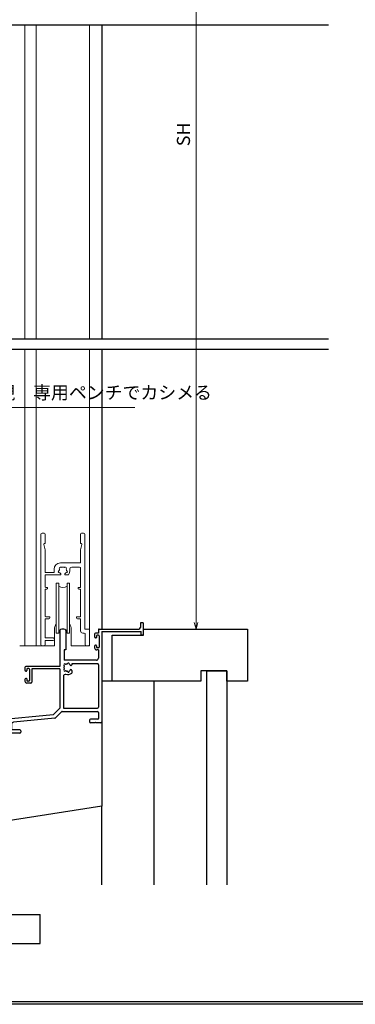
# Model space of a CAD drawing. Units: millimetres. Extents: x -16 to 2506, y 22 to 868.
# Drawn here: x 1598 to 1759, y 22 to 495 of the extents above; entities that cross this region are included whole.
import ezdxf

# ---------------------------------------------------------------- set-up
doc = ezdxf.new("R2010")
doc.units = ezdxf.units.MM
doc.header["$LTSCALE"] = 3
doc.layers.get('0').update_dxf_attribs({"lineweight": 25})
doc.layers.get('Defpoints').update_dxf_attribs({"color": 151, "lineweight": 25})
for name, color, linetype, lineweight in [('0000寸法', 4, 'Continuous', 20), ('0000窓障子（LIXIL 単板）', 4, 'Continuous', 15), ('003', 2, 'Continuous', 25)]:
    doc.layers.add(name, color=color, linetype=linetype, lineweight=lineweight)
for name, color, linetype in [('0000躯体', 253, 'Continuous'), ('_0-0_図枠', 7, 'Continuous'), ('KATAZAI', 4, 'Continuous')]:
    doc.layers.add(name, color=color, linetype=linetype)
doc.styles.add('DIM', font='romans.shx', dxfattribs={"width": 0.75, "bigfont": 'extfont.shx'})
doc.dimstyles.new('DIM', dxfattribs={"dimtxt": 3, "dimasz": 1.5, "dimexe": 1, "dimexo": 1.5, "dimgap": 1, "dimtad": 1, "dimdsep": 46, "dimtxsty": 'DIM', "dimblk": 'OPEN30', "dimcen": 0, "dimclrd": 4, "dimclre": 4, "dimclrt": 7, "dimadec": 0, "dimazin": 0, "dimtfac": 1, "dimtmove": 0, "dimatfit": 3, "dimldrblk": 'OPEN30', "dimfxl": 0, "dimlwd": 20, "dimlwe": 20, "dimarcsym": 0})

# ---------------------------------------------------------------- blocks, each defined once
blk = doc.blocks.new('REF-TO-1X836')
at = {"layer": 'KATAZAI', "ltscale": 0.7}
for p, q in [((181.98, 222.52), (181.98, 205.19)), ((184.78, 222.52), (184.78, 213.19)), ((200.48, 222.89), (200.48, 221.19)), ((200.78, 223.19), (219.93, 223.19)), ((220.63, 226.19), (220.63, 223.89)), ((221.83, 226.19), (220.63, 226.19)), ((222.13, 220.19), (222.13, 225.89)), ((198.63, 220.69), (198.63, 219.39)), ((200.48, 221.19), (199.13, 221.19)), ((199.23, 218.89), (199.13, 218.89)), ((199.53, 219.89), (199.53, 219.19)), ((200.58, 220.19), (199.83, 220.19)), ((200.88, 219.89), (200.88, 214.49)), ((202.13, 221.99), (202.13, 178.69)), ((202.13, 221.99), (220.93, 221.99)), ((220.93, 220.19), (220.93, 221.99)), ((222.13, 220.19), (220.93, 220.19)), ((183.98, 213.19), (183.98, 208.19)), ((184.78, 213.19), (183.98, 213.19)), ((198.63, 214.99), (198.63, 214.19)), ((199.23, 215.49), (199.13, 215.49)), ((199.53, 215.19), (199.53, 214.49)), ((200.48, 213.19), (199.63, 213.19)), ((200.58, 214.19), (199.83, 214.19)), ((200.48, 213.19), (200.48, 209.19)), ((199.48, 208.19), (183.98, 208.19)), ((165.13, 204.69), (165.13, 203.39)), ((181.98, 205.19), (165.63, 205.19)), ((166.03, 203.89), (166.03, 203.19)), ((167.08, 204.19), (166.33, 204.19)), ((167.38, 203.89), (167.38, 198.49)), ((181.98, 203.99), (168.48, 203.99)), ((168.48, 203.99), (168.48, 197.69)), ((181.98, 203.99), (181.98, 185.19)), ((199.98, 206.54), (187.63, 206.54)), ((200.48, 206.04), (200.48, 185.69)), ((165.13, 198.99), (165.13, 198.19)), ((165.73, 202.89), (165.63, 202.89)), ((165.73, 199.49), (165.63, 199.49)), ((166.03, 199.19), (166.03, 198.49)), ((183.63, 200.45), (183.63, 185.19)), ((167.98, 197.19), (166.13, 197.19)), ((167.08, 198.19), (166.33, 198.19)), ((148.48, 191.52), (148.48, 179.03)), ((150.13, 189.69), (150.13, 179.19)), ((150.78, 189.69), (150.13, 189.69)), ((151.28, 191.52), (151.28, 190.19)), ((181.98, 185.19), (178.68, 181.99)), ((183.63, 185.19), (199.98, 185.19)), ((178.68, 181.99), (150.13, 179.19)), ((179.48, 180.41), (159.68, 178.47)), ((182.72, 183.4), (179.78, 180.55)), ((183.07, 183.54), (199.98, 183.54)), ((200.18, 179.84), (196.63, 179.84)), ((200.48, 183.04), (200.48, 180.14)), ((132.13, 177.49), (132.13, 168.69)), ((133.53, 177.49), (133.53, 169.59)), ((139.93, 177.28), (139.93, 170.59)), ((148.48, 179.03), (140.83, 178.28)), ((141.58, 176.24), (141.58, 170.34)), ((150.7, 177.59), (142.03, 176.73)), ((158.78, 177.47), (158.78, 175.14)), ((196.13, 179.34), (196.13, 178.69)), ((198.93, 178.19), (196.63, 178.19)), ((201.63, 178.19), (199.33, 178.19)), ((156.18, 174.37), (156.57, 173.69)), ((162.63, 173.19), (157.44, 173.19)), ((162.63, 174.84), (159.08, 174.84)), ((163.13, 174.34), (163.13, 173.69)), ((146.83, 168.19), (132.63, 168.19)), ((138.93, 169.59), (133.53, 169.59)), ((148.33, 169.84), (142.08, 169.84)), ((147.13, 163.39), (147.13, 167.89)), ((148.83, 169.34), (148.83, 160.69)), ((147.13, 158.79), (147.13, 162.99)), ((148.33, 158.79), (148.33, 160.69)), ((148.33, 160.69), (148.83, 160.69))]:
    blk.add_line(p, q, dxfattribs=at)
at = {"layer": 'KATAZAI'}
for p, q in [((187.63, 206.54), (187.63, 206.06)), ((187.63, 203.31), (187.63, 202)), ((199.13, 178.39), (198.93, 178.19)), ((199.33, 178.19), (199.13, 178.39)), ((153.76, 174.19), (152.44, 174.19)), ((147.33, 163.19), (147.13, 163.39)), ((147.13, 162.99), (147.33, 163.19))]:
    blk.add_line(p, q, dxfattribs=at)
at = {"layer": 'KATAZAI', "ltscale": 0.7}
for centre, radius, start, end in [((182.48, 222.52), 0.5, 111.1002, 180), ((183.38, 220.19), 3, 68.8998, 111.1002), ((184.28, 222.52), 0.5, 0, 68.8998), ((200.78, 222.89), 0.3, 90, 180), ((219.93, 223.89), 0.7, 270, 360), ((221.83, 225.89), 0.3, 0, 90), ((199.13, 220.69), 0.5, 90, 180), ((199.13, 219.39), 0.5, 180, 270), ((199.23, 219.19), 0.3, 270, 0), ((199.83, 219.89), 0.3, 90, 180), ((200.58, 219.89), 0.3, 0, 90), ((199.13, 214.99), 0.5, 90, 180), ((199.63, 214.19), 1, 180, 270), ((199.23, 215.19), 0.3, 0, 90), ((199.83, 214.49), 0.3, 180, 270), ((200.58, 214.49), 0.3, 270, 0), ((199.48, 209.19), 1, 270, 0), ((165.63, 204.69), 0.5, 90, 180), ((165.63, 203.39), 0.5, 180, 270), ((166.33, 203.89), 0.3, 90, 180), ((167.08, 203.89), 0.3, 0, 90), ((199.98, 206.04), 0.5, 0, 90), ((165.63, 198.99), 0.5, 90, 180), ((165.73, 203.19), 0.3, 270, 360), ((165.73, 199.19), 0.3, 0, 90), ((166.13, 198.19), 1, 180, 270), ((166.33, 198.49), 0.3, 180, 270), ((167.08, 198.49), 0.3, 270, 0), ((167.98, 197.69), 0.5, 270, 0), ((148.98, 191.52), 0.5, 111.1002, 180), ((149.88, 189.19), 3, 68.8998, 111.1002), ((150.78, 190.19), 0.5, 270, 0), ((150.78, 191.52), 0.5, 0, 68.8998), ((199.98, 185.69), 0.5, 270, 0), ((179.43, 180.9), 0.5, 275.6008, 314.1186), ((183.07, 183.04), 0.5, 90, 134.1186), ((196.63, 179.34), 0.5, 90, 180), ((199.98, 183.04), 0.5, 0, 90), ((200.18, 180.14), 0.3, 270, 0), ((132.83, 177.49), 0.7, 0, 180), ((140.93, 177.28), 1, 95.6008, 180), ((142.08, 176.24), 0.5, 95.6008, 180), ((159.78, 177.47), 1, 95.6008, 180), ((159.08, 175.14), 0.3, 180, 270), ((196.63, 178.69), 0.5, 180, 270), ((201.63, 178.69), 0.5, 270, 0), ((138.93, 170.59), 1, 270, 0), ((142.08, 170.34), 0.5, 180, 270), ((157.44, 174.19), 1, 210, 270), ((162.63, 174.34), 0.5, 0, 90), ((162.63, 173.69), 0.5, 270, 0), ((132.63, 168.69), 0.5, 180, 270), ((146.83, 167.89), 0.3, 0, 90), ((148.33, 169.34), 0.5, 0, 90), ((147.73, 158.79), 0.6, 180, 0)]:
    blk.add_arc(centre, radius, start, end, dxfattribs=at)
at = {"layer": 'KATAZAI'}
for centre, radius, start, end in [((185.63, 204.69), 1.75, 157.5799, 202.4201), ((184.39, 205.92), 0.5, 55.2866, 214.7134), ((184.39, 203.45), 0.5, 145.2866, 304.7134), ((183.73, 205.47), 0.3, 337.5799, 34.7134), ((183.73, 203.9), 0.3, 325.2866, 22.4201), ((184.85, 206.58), 0.3, 235.2866, 292.4201), ((185.63, 204.69), 1.75, 97.5799, 112.4201), ((185.36, 206.72), 0.3, 277.5799, 334.7134), ((186.08, 206.38), 0.5, 355.2866, 154.7134), ((186.88, 206.31), 0.3, 175.2866, 232.4201), ((186.88, 203.06), 0.3, 127.5799, 184.7134), ((185.63, 204.69), 1.75, 40.1841, 52.4201), ((185.63, 204.69), 1.75, 307.5799, 319.8159), ((187.25, 206.06), 0.376, 220.1841, 0), ((187.25, 203.31), 0.376, 0, 139.8159), ((184.63, 200.45), 1, 76.7097, 180), ((184.85, 202.79), 0.3, 67.5799, 124.7134), ((185.63, 204.69), 3.35, 256.7097, 306.6564), ((185.63, 204.69), 1.75, 247.5799, 262.4201), ((185.36, 202.65), 0.3, 25.2866, 82.4201), ((186.08, 203), 0.5, 205.2866, 4.7134), ((150.8, 176.59), 1, 354.6826, 95.6008), ((155.13, 176.19), 3.35, 174.6826, 216.6564), ((153.44, 175.73), 0.5, 115.2866, 274.7134), ((153.1, 176.46), 0.3, 295.2866, 352.4201), ((153.89, 177.42), 0.5, 55.2866, 214.7134), ((155.13, 176.19), 1.75, 157.5799, 172.4201), ((153.23, 176.97), 0.3, 337.5799, 34.7134), ((153.5, 174.94), 0.3, 37.5799, 94.7134), ((155.13, 176.19), 1.75, 217.5799, 229.8159), ((154.35, 178.08), 0.3, 235.2866, 292.4201), ((155.13, 176.19), 1.75, 67.5799, 112.4201), ((155.91, 178.08), 0.3, 247.5799, 304.7134), ((156.37, 177.42), 0.5, 325.2866, 124.7134), ((155.13, 176.19), 1.75, 310.1841, 322.4201), ((156.75, 174.94), 0.3, 85.2866, 142.4201), ((157.02, 176.97), 0.3, 145.2866, 202.4201), ((155.13, 176.19), 1.75, 7.5799, 22.4201), ((156.82, 175.73), 0.5, 265.2866, 64.7134), ((157.16, 176.46), 0.3, 187.5799, 244.7134), ((153.76, 174.56), 0.376, 270, 49.8159), ((156.5, 174.56), 0.376, 130.1841, 210)]:
    blk.add_arc(centre, radius, start, end, dxfattribs=at)
blk = doc.blocks.new('_Open30')
at = {"color": 0, "linetype": 'ByBlock', "lineweight": -2}
for p, q in [((-1, 0.27), (0, 0)), ((0, 0), (-1, -0.27)), ((0, 0), (-1, 0))]:
    blk.add_line(p, q, dxfattribs=at)
blk = doc.blocks.new('*D101')
at = {"layer": '003', "color": 4, "lineweight": 20, "ltscale": 0.5}
for p, q in [((1640.23, 677.53), (1684.74, 677.53)), ((1682.64, 674.38), (1682.64, 205.68)), ((1660.53, 202.53), (1684.74, 202.53))]:
    blk.add_line(p, q, dxfattribs=at)
at = {"layer": 'Defpoints', "color": 0, "ltscale": 0.5}
for p in [(1637.08, 677.53), (1657.38, 202.53), (1682.64, 202.53)]:
    blk.add_point(p, dxfattribs=at)
at = {"layer": '003', "color": 4, "lineweight": 20, "ltscale": 0.5, "xscale": 3.15, "yscale": 3.15, "zscale": 3.15}
for p, rotation in [((1682.64, 677.53), 90), ((1682.64, 202.53), 270)]:
    blk.add_blockref('_Open30', p, dxfattribs=dict(at, rotation=rotation))
at = {"layer": '003', "color": 7, "ltscale": 0.5, "insert": (1677.39, 440.03), "char_height": 6.3, "attachment_point": 5, "rotation": 90, "style": 'DIM'}
blk.add_mtext('SH', dxfattribs=at)

msp = doc.modelspace()

# ---------------------------------------------------------------- linework, layer by layer
at = {"ltscale": 0.5}
for p, q in [((1637.384, 492.591), (1637.384, 341.874)), ((1637.384, 336.874), (1637.384, 202.528))]:
    msp.add_line(p, q, dxfattribs=at)
at = {"layer": '0000窓障子（LIXIL 単板）'}
for p, q in [((1600.384, 341.874), (1600.384, 492.591)), ((1605.884, 341.874), (1605.884, 492.591)), ((1631.384, 492.591), (1631.384, 341.874)), ((1600.384, 336.874), (1600.384, 194.528)), ((1605.884, 336.874), (1605.884, 194.528)), ((1631.384, 336.874), (1631.384, 194.528)), ((1608.134, 248.028), (1608.134, 195.028)), ((1609.634, 248.528), (1608.634, 248.528)), ((1610.134, 243.528), (1610.134, 248.028)), ((1627.134, 248.028), (1627.134, 243.528)), ((1628.634, 248.528), (1627.634, 248.528)), ((1629.134, 248.028), (1629.134, 202.528)), ((1610.084, 240.528), (1609.442, 243.157)), ((1610.134, 243.528), (1609.734, 243.528)), ((1627.534, 243.528), (1627.134, 243.528)), ((1627.184, 240.528), (1627.825, 243.157)), ((1610.084, 240.528), (1610.084, 229.728)), ((1627.184, 240.528), (1627.184, 234.728)), ((1626.684, 234.228), (1617.434, 234.228)), ((1626.684, 232.228), (1622.927, 232.228)), ((1627.184, 231.728), (1627.184, 222.828)), ((1614.434, 229.728), (1610.084, 229.728)), ((1610.084, 228.528), (1610.084, 222.828)), ((1617.262, 228.528), (1610.084, 228.528)), ((1614.434, 229.728), (1614.434, 231.228)), ((1621.321, 228.528), (1620.006, 228.528)), ((1610.984, 222.528), (1610.384, 222.528)), ((1611.284, 222.228), (1611.284, 222.028)), ((1615.434, 224.528), (1615.434, 200.528)), ((1616.634, 224.528), (1615.434, 224.528)), ((1616.634, 224.528), (1616.634, 200.528)), ((1620.634, 224.528), (1620.634, 200.528)), ((1621.834, 224.528), (1620.634, 224.528)), ((1621.834, 224.528), (1621.834, 200.528)), ((1625.984, 222.228), (1625.984, 222.028)), ((1626.884, 222.528), (1626.284, 222.528)), ((1610.084, 221.428), (1610.084, 208.728)), ((1610.984, 221.728), (1610.384, 221.728)), ((1626.884, 221.728), (1626.284, 221.728)), ((1627.184, 221.428), (1627.184, 208.728)), ((1612.384, 208.428), (1610.384, 208.428)), ((1612.384, 208.428), (1612.384, 207.928)), ((1625.184, 208.428), (1625.184, 207.928)), ((1626.884, 208.428), (1625.184, 208.428)), ((1610.084, 207.128), (1610.084, 198.528)), ((1611.884, 207.428), (1610.384, 207.428)), ((1626.884, 207.428), (1625.684, 207.428)), ((1627.184, 207.128), (1627.184, 201.578)), ((1614.634, 202.528), (1614.634, 194.528)), ((1615.434, 200.528), (1616.634, 200.528)), ((1620.634, 200.528), (1621.834, 200.528)), ((1622.634, 194.528), (1622.634, 202.528)), ((1628.934, 200.578), (1628.184, 200.578)), ((1631.384, 202.528), (1629.134, 202.528)), ((1629.434, 195.028), (1629.434, 200.078)), ((1631.384, 195.028), (1631.384, 202.528)), ((1614.634, 194.528), (1597.898, 194.528)), ((1608.634, 194.528), (1609.584, 194.528)), ((1610.084, 196.728), (1610.084, 195.028)), ((1610.384, 198.228), (1614.034, 198.228)), ((1610.384, 197.028), (1614.034, 197.028)), ((1631.384, 194.528), (1622.634, 194.528)), ((1629.934, 194.528), (1630.884, 194.528))]:
    msp.add_line(p, q, dxfattribs=at)
for centre, radius, start, end in [((1608.634, 248.028), 0.5, 90, 180), ((1609.634, 248.028), 0.5, 0, 90), ((1627.634, 248.028), 0.5, 90, 180), ((1628.634, 248.028), 0.5, 0, 90), ((1609.734, 243.228), 0.3, 90, 193.71226), ((1627.534, 243.228), 0.3, 346.28774, 90), ((1617.434, 231.228), 3, 90, 180), ((1617.396, 231.766), 0.5, 55.28656, 214.71344), ((1617.852, 232.423), 0.3, 235.28656, 292.4201), ((1618.634, 230.528), 1.75, 67.5799, 112.4201), ((1619.416, 232.423), 0.3, 247.5799, 304.71344), ((1619.871, 231.766), 0.5, 325.28656, 124.71344), ((1622.927, 231.228), 1, 90, 189.26027), ((1626.684, 234.728), 0.5, 270, 0), ((1626.684, 231.728), 0.5, 0, 90), ((1616.943, 230.075), 0.5, 115.28656, 274.71344), ((1616.602, 230.799), 0.3, 295.28656, 352.4201), ((1618.634, 230.528), 1.75, 157.5799, 172.4201), ((1616.739, 231.31), 0.3, 337.5799, 34.71344), ((1617.009, 229.278), 0.3, 37.5799, 94.71344), ((1618.634, 230.528), 1.75, 217.5799, 229.8159), ((1617.262, 228.904), 0.376, 270, 49.8159), ((1620.006, 228.904), 0.376, 130.1841, 270), ((1618.634, 230.528), 1.75, 310.1841, 322.4201), ((1620.258, 229.278), 0.3, 85.28656, 142.4201), ((1620.529, 231.31), 0.3, 145.28656, 202.4201), ((1618.634, 230.528), 1.75, 7.5799, 22.4201), ((1620.324, 230.075), 0.5, 265.28656, 64.71344), ((1620.666, 230.799), 0.3, 187.5799, 244.71344), ((1618.634, 230.528), 3.35, 323.34359, 9.26027), ((1610.384, 222.828), 0.3, 180, 270), ((1610.984, 222.228), 0.3, 0, 90), ((1618.634, 226.028), 3.5, 235.1501, 304.8499), ((1626.284, 222.228), 0.3, 90, 180), ((1626.884, 222.828), 0.3, 270, 0), ((1610.384, 221.428), 0.3, 90, 180), ((1610.984, 222.028), 0.3, 270, 0), ((1626.284, 222.028), 0.3, 180, 270), ((1626.884, 221.428), 0.3, 0, 90), ((1610.384, 208.728), 0.3, 180, 270), ((1626.884, 208.728), 0.3, 270, 0), ((1610.384, 207.128), 0.3, 90, 180), ((1611.884, 207.928), 0.5, 270, 0), ((1618.634, 202.528), 4, 143.1301, 180), ((1618.634, 202.528), 4, 0, 36.8699), ((1625.684, 207.928), 0.5, 180, 270), ((1626.884, 207.128), 0.3, 0, 90), ((1618.634, 199.028), 3.5, 55.1501, 124.8499), ((1628.184, 201.578), 1, 180, 270), ((1628.934, 200.078), 0.5, 0, 90), ((1608.634, 195.028), 0.5, 180, 270), ((1609.584, 195.028), 0.5, 270, 0), ((1610.384, 198.528), 0.3, 180, 270), ((1610.384, 196.728), 0.3, 90, 180), ((1614.034, 197.628), 0.6, 270, 90), ((1629.934, 195.028), 0.5, 180, 270), ((1630.884, 195.028), 0.5, 270, 0)]:
    msp.add_arc(centre, radius, start, end, dxfattribs=at)
at = {"layer": '0000躯体', "ltscale": 0.5}
for p, q in [((1642.384, 177.528), (1642.384, 199.528)), ((1642.384, 199.528), (1657.384, 199.528)), ((1657.384, 199.528), (1657.384, 202.528)), ((1657.384, 202.528), (1707.384, 202.528)), ((1657.384, 199.528), (1657.384, 202.528)), ((1707.384, 202.528), (1707.384, 177.528)), ((1697.384, 182.528), (1684.884, 182.528)), ((1684.884, 182.528), (1684.884, 177.528)), ((1687.884, 79.748), (1687.884, 182.528)), ((1687.884, 182.528), (1697.384, 182.528)), ((1697.384, 177.528), (1697.384, 182.528)), ((1697.384, 182.528), (1697.384, 79.748)), ((1642.384, 177.528), (1637.384, 177.528)), ((1684.884, 177.528), (1642.384, 177.528)), ((1662.384, 177.528), (1662.384, 79.748)), ((1707.384, 177.528), (1697.384, 177.528)), ((1637.384, 162.928), (1637.384, 117.428)), ((1637.384, 117.428), (1477.384, 92.428)), ((1637.384, 79.648), (1637.384, 117.428))]:
    msp.add_line(p, q, dxfattribs=at)
at = {"layer": '003'}
for p, q in [((1523.727, 65.506), (1607.727, 65.506)), ((1607.727, 51.506), (1607.727, 65.506)), ((1523.727, 51.506), (1607.727, 51.506))]:
    msp.add_line(p, q, dxfattribs=at)
at = {"layer": '_0-0_図枠', "color": 3, "linetype": 'Continuous'}
msp.add_line((1289.928, 23.69), (2474.088, 23.69), dxfattribs=at)
at = {"layer": 'Defpoints', "ltscale": 0.5}
for p, q in [((1374.232, 492.591), (1746.325, 492.591)), ((1374.232, 341.874), (1746.325, 341.874)), ((1374.232, 336.874), (1746.325, 336.874))]:
    msp.add_line(p, q, dxfattribs=at)
at = {"layer": 'Defpoints'}
msp.add_lwpolyline([(1283.16, 867), (2505.968, 867), (2505.968, 22.333), (1283.16, 22.333)], close=True, dxfattribs=at)

# ---------------------------------------------------------------- block references
at = {"layer": 'KATAZAI'}
msp.add_blockref('REF-TO-1X836', (1435.255, -20.658), dxfattribs=at)

# ---------------------------------------------------------------- texts
at = {"layer": '0000寸法', "color": 7, "ltscale": 0.5, "insert": (1587.137, 310.955), "char_height": 6.3, "attachment_point": 7, "style": 'DIM'}
msp.add_mtext('現\u3000専用ペンチでカシメる', dxfattribs=at)

# ---------------------------------------------------------------- dimensions: what is measured, and where the dimension line sits
at = {"layer": '003', "ltscale": 0.5}
dim = msp.add_linear_dim(base=(1682.64, 202.528), p1=(1637.084, 677.528), p2=(1657.384, 202.528), angle=90, text='SH', dimstyle='DIM', override={"dimscale": 2.1, "dimadec": 2, "dimazin": 2, "dimtfill": 1}, dxfattribs=at)
dim.commit()
dim.dimension.update_dxf_attribs({"geometry": '*D101', "text_midpoint": (1677.39, 440.028)})

# ---------------------------------------------------------------- leaders
at = {"layer": '0000寸法', "ltscale": 0.5, "annotation_type": 0, "has_hookline": 1, "hookline_direction": 0, "text_width": 66.15}
msp.add_leader([(1569.665, 290.758), (1583.799, 308.855), (1585.037, 308.855)], dimstyle='DIM', override={"dimscale": 2.1, "dimgap": 1, "dimtad": 1, "dimadec": 2, "dimazin": 2, "dimtfill": 1}, dxfattribs=at)

doc.saveas('drawing.dxf')
